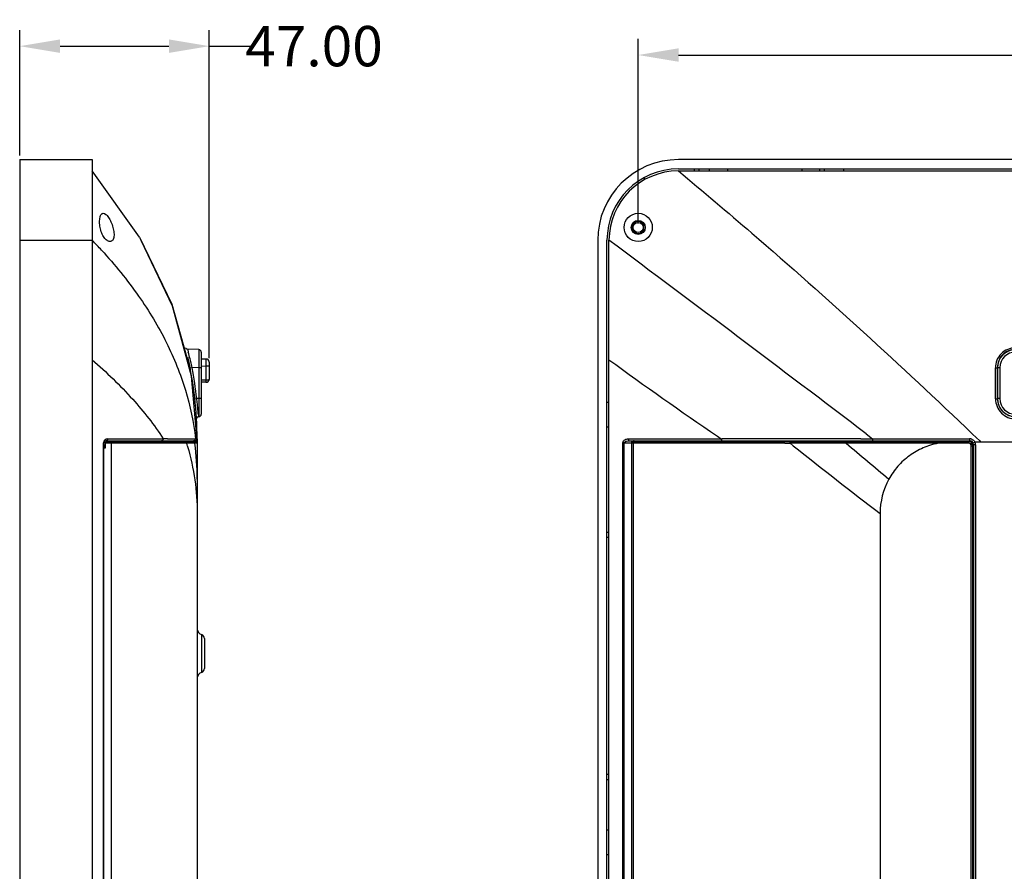
# Model space of a CAD drawing. Units: inches. Extents: x -884 to 850, y -452 to 774.
# Drawn here: x 52 to 296, y 47 to 258 of the extents above; entities that cross this region are included whole.
import ezdxf

# ---------------------------------------------------------------- set-up
doc = ezdxf.new("R2010")
doc.units = ezdxf.units.IN
doc.header["$LTSCALE"] = 0.605
doc.header["$MEASUREMENT"] = 0
doc.header["$PDMODE"] = 3
doc.header["$PDSIZE"] = 0.3125
doc.layers.get('0').update_dxf_attribs({"linetype": 'CONTINUOUS'})
doc.layers.get('Defpoints').update_dxf_attribs({"linetype": 'CONTINUOUS'})
for name, color, linetype in [('TD2430_FRAMEDXF_CONTINUOUS_LINE', 7, 'CONTINUOUS'), ('TOP_RUBBER_DXF_CONTINUOUS_LINE', 7, 'CONTINUOUS'), ('VS242_FRAME_DXF_CONTINUOUS_LINE', 7, 'CONTINUOUS'), ('VSD242_BACK_DXF_CONTINUOUS_LINE', 7, 'CONTINUOUS'), ('VSD242_LEFT_DXF_CONTINUOUS_LINE', 7, 'CONTINUOUS')]:
    doc.layers.add(name, color=color, linetype=linetype)
doc.styles.get("Standard").update_dxf_attribs({"font": 'txt', "width": 0.8})
doc.dimstyles.new('LORDI', dxfattribs={"dimscale": 4, "dimtxt": 2.5, "dimasz": 2.5, "dimexe": 1, "dimexo": 0.25, "dimgap": 0.25, "dimtad": 0, "dimzin": 0, "dimdsep": 46, "dimtxsty": 'Standard', "dimcen": 1, "dimclrd": 50, "dimclre": 2, "dimclrt": 2, "dimadec": 0, "dimazin": 0, "dimtp": 0.01, "dimtm": 0.01, "dimtfac": 1, "dimtmove": 0, "dimatfit": 3, "dimfxl": 0, "dimtolj": 1, "dimtzin": 0, "dimarcsym": 0})

# ---------------------------------------------------------------- blocks, each defined once
blk = doc.blocks.new('*D7')
at = {"color": 2, "lineweight": -2}
for p, q in [((52.27, 224.58), (52.27, 255.7)), ((99.27, 174.35), (99.27, 255.7))]:
    blk.add_line(p, q, dxfattribs=at)
at = {"color": 50, "lineweight": -2}
for p, q in [((62.27, 251.7), (89.27, 251.7)), ((99.27, 251.7), (109.57, 251.7))]:
    blk.add_line(p, q, dxfattribs=at)
at = {"color": 50}
for points in [[(62.27, 253.36), (62.27, 250.03), (52.27, 251.7)], [(89.27, 253.36), (89.27, 250.03), (99.27, 251.7)]]:
    blk.add_solid(points, dxfattribs=at)
at = {"layer": 'Defpoints', "color": 0}
for p in [(99.27, 251.7), (52.27, 223.58), (99.27, 173.35)]:
    blk.add_point(p, dxfattribs=at)
at = {"color": 2, "insert": (125.24, 251.7), "char_height": 10, "attachment_point": 5}
blk.add_mtext('\\A1;47.00', dxfattribs=at)
blk = doc.blocks.new('*D15')
at = {"color": 2, "lineweight": -2}
for p, q in [((205.6, 207.77), (205.6, 253.5)), ((758.4, 207.77), (758.4, 253.5))]:
    blk.add_line(p, q, dxfattribs=at)
at = {"color": 50, "lineweight": -2}
for p, q in [((215.6, 249.5), (461.67, 249.5)), ((748.4, 249.5), (502.33, 249.5))]:
    blk.add_line(p, q, dxfattribs=at)
at = {"color": 50}
for points in [[(215.6, 251.17), (215.6, 247.84), (205.6, 249.5)], [(748.4, 251.17), (748.4, 247.84), (758.4, 249.5)]]:
    blk.add_solid(points, dxfattribs=at)
at = {"layer": 'Defpoints', "color": 0}
for p in [(758.4, 249.5), (205.6, 206.77), (758.4, 206.77)]:
    blk.add_point(p, dxfattribs=at)
at = {"color": 2, "insert": (482, 249.5), "char_height": 10, "attachment_point": 5}
blk.add_mtext('\\A1;552.80', dxfattribs=at)

msp = doc.modelspace()

# ---------------------------------------------------------------- linework, layer by layer
at = {"layer": 'TD2430_FRAMEDXF_CONTINUOUS_LINE', "color": 7, "linetype": 'Continuous'}
for p, q in [((52.266, 223.579), (52.266, -128.241)), ((52.266, 223.579), (70.266, 223.579)), ((70.266, 223.579), (70.266, -115.742)), ((748.438, 223.579), (215.558, 223.579)), ((215.558, 221.279), (748.438, 221.279)), ((219.498, 221.279), (219.498, 220.779)), ((220.698, 220.779), (220.698, 221.279)), ((223.198, 221.279), (223.198, 220.779)), ((227.748, 221.279), (227.748, 220.779)), ((246.248, 220.779), (246.248, 221.279)), ((250.548, 221.279), (250.548, 220.779)), ((251.748, 220.779), (251.748, 221.279)), ((256.498, 221.279), (256.498, 220.779)), ((207.198, 218.574), (207.198, 219.18)), ((206.898, 207.517), (206.898, 206.02)), ((52.266, 203.579), (70.266, 203.579)), ((195.558, 203.579), (195.558, -108.241)), ((197.858, -115.242), (197.858, 203.579)), ((198.358, 163.369), (197.858, 163.369)), ((197.858, 157.369), (198.358, 157.369)), ((198.358, 131.169), (197.858, 131.169)), ((197.858, 129.969), (198.358, 129.969)), ((198.358, 71.169), (197.858, 71.169)), ((197.858, 69.969), (198.358, 69.969)), ((198.358, 57.369), (197.858, 57.369)), ((197.858, 51.369), (198.358, 51.369))]:
    msp.add_line(p, q, dxfattribs=at)
for centre, radius, start, end in [((215.558, 203.579), 20, 90, 180), ((215.558, 203.579), 17.7, 90, 180), ((205.598, 206.769), 1.5, 29.92643, 330.07357)]:
    msp.add_arc(centre, radius, start, end, dxfattribs=at)
at = {"layer": 'TOP_RUBBER_DXF_CONTINUOUS_LINE', "color": 7, "linetype": 'Continuous'}
for p, q in [((98.445, 174.147), (97.266, 174.116)), ((99.266, 173.347), (99.266, 169.19)), ((98.445, 172.348), (97.266, 172.317)), ((98.445, 172.348), (98.445, 168.89)), ((99.266, 172.348), (98.445, 172.348)), ((98.445, 168.89), (97.266, 168.921)), ((98.445, 168.39), (97.266, 168.421))]:
    msp.add_line(p, q, dxfattribs=at)
for centre, start, end in [((98.466, 173.347), 359.99923, 91.50002), ((98.466, 169.19), 268.5, 0)]:
    msp.add_arc(centre, 0.8, start, end, dxfattribs=at)
for points, knots in [([(98.445, 174.147), (98.444, 174.147), (98.443, 174.143), (98.442, 174.137), (98.442, 174.126), (98.44, 174.103), (98.439, 174.064), (98.438, 174.005), (98.437, 173.929), (98.436, 173.839), (98.436, 173.734), (98.436, 173.569), (98.436, 173.335), (98.438, 173.027), (98.441, 172.694), (98.443, 172.465), (98.445, 172.348)], [0, 0, 0, 0, 0.0013478, 0.0050213, 0.0110667, 0.0194754, 0.0433215, 0.0764004, 0.1183677, 0.1687972, 0.2272525, 0.2931594, 0.4446026, 0.6173982, 0.805136, 1, 1, 1, 1]), ([(98.445, 168.89), (98.443, 168.826), (98.441, 168.734), (98.439, 168.616), (98.439, 168.541), (98.439, 168.48), (98.44, 168.438), (98.441, 168.414), (98.442, 168.401), (98.443, 168.395), (98.444, 168.39), (98.445, 168.39)], [0, 0, 0, 0, 0.3817503, 0.555037, 0.7063851, 0.8305842, 0.9227607, 0.955787, 0.9797681, 0.9944898, 1, 1, 1, 1]), ([(99.266, 169.19), (99.265, 169.147), (99.219, 169.078), (99.129, 169.019), (98.983, 168.954), (98.751, 168.902), (98.552, 168.889), (98.445, 168.89)], [0, 0, 0, 0, 0.1383977, 0.2352905, 0.3541489, 0.651797, 1, 1, 1, 1])]:
    msp.add_open_spline(points, degree=3, knots=knots, dxfattribs=at)
at = {"layer": 'VS242_FRAME_DXF_CONTINUOUS_LINE', "color": 7, "linetype": 'Continuous'}
for p, q in [((52.266, 223.579), (52.266, -128.241)), ((52.266, 223.579), (70.266, 223.579)), ((70.266, 223.579), (70.266, -115.742)), ((748.438, 223.579), (215.558, 223.579)), ((215.558, 221.279), (748.438, 221.279)), ((219.498, 221.279), (219.498, 220.779)), ((220.698, 220.779), (220.698, 221.279)), ((223.198, 221.279), (223.198, 220.779)), ((227.748, 221.279), (227.748, 220.779)), ((246.248, 220.779), (246.248, 221.279)), ((250.548, 221.279), (250.548, 220.779)), ((251.748, 220.779), (251.748, 221.279)), ((256.498, 221.279), (256.498, 220.779)), ((207.198, 218.574), (207.198, 219.18)), ((52.266, 203.579), (70.266, 203.579)), ((195.558, 203.579), (195.558, -108.241)), ((197.858, -115.242), (197.858, 203.579)), ((198.358, 163.369), (197.858, 163.369)), ((197.858, 157.369), (198.358, 157.369)), ((198.358, 131.169), (197.858, 131.169)), ((197.858, 129.969), (198.358, 129.969)), ((198.358, 71.169), (197.858, 71.169)), ((197.858, 69.969), (198.358, 69.969)), ((198.358, 57.369), (197.858, 57.369)), ((197.858, 51.369), (198.358, 51.369))]:
    msp.add_line(p, q, dxfattribs=at)
msp.add_circle((205.598, 206.769), 1.25, dxfattribs=at)
for radius in [20, 17.7]:
    msp.add_arc((215.558, 203.579), radius, 90, 180, dxfattribs=at)
at = {"layer": 'VSD242_BACK_DXF_CONTINUOUS_LINE', "color": 7, "linetype": 'Continuous'}
for p, q in [((81.968, 204.343), (70.266, 220.779)), ((215.558, 220.779), (748.438, 220.779)), ((90.185, 187.291), (82.354, 203.541)), ((198.358, -117.883), (198.358, 203.579)), ((94.889, 169.905), (90.185, 187.291)), ((96.681, 176.484), (93.879, 176.557)), ((93.879, 176.557), (93.92, 176.401)), ((93.92, 176.401), (94.065, 175.859)), ((97.266, 175.884), (97.266, 160.453)), ((96.685, 173.376), (96.682, 172.359)), ((96.687, 174.179), (96.685, 173.376)), ((96.687, 174.63), (96.687, 174.179)), ((94.518, 171.934), (94.995, 172.03)), ((96.681, 171.985), (94.995, 172.03)), ((96.682, 172.359), (96.681, 171.985)), ((96.681, 171.985), (96.681, 164.352)), ((97.266, 171.985), (96.681, 171.985)), ((294.683, 171.985), (294.639, 172.03)), ((294.683, 171.985), (294.683, 164.352)), ((295.283, 171.985), (294.683, 171.985)), ((295.283, 171.985), (295.283, 164.352)), ((96.233, 153.967), (94.889, 169.905)), ((95.68, 164.283), (96.164, 164.338)), ((96.681, 164.352), (96.164, 164.338)), ((97.266, 164.352), (96.681, 164.352)), ((96.681, 164.352), (96.682, 163.978)), ((96.682, 163.978), (96.685, 162.961)), ((294.683, 164.352), (294.67, 164.338)), ((295.283, 164.352), (294.683, 164.352)), ((96.685, 162.961), (96.687, 161.707)), ((96.687, 161.707), (96.688, 161.569)), ((96.688, 161.569), (96.687, 160.712)), ((96.528, 160.596), (96.576, 159.945)), ((96.576, 159.945), (96.585, 159.851)), ((96.681, 159.853), (96.585, 159.851)), ((96.687, 160.712), (96.681, 159.853)), ((73.666, 153.869), (95.762, 153.869)), ((74.063, 154.369), (83.195, 154.369)), ((83.195, 154.369), (84.475, 154.369)), ((84.475, 154.369), (86.737, 154.368)), ((87.091, 153.869), (87.217, 153.669)), ((88.919, 154.377), (91.157, 154.385)), ((91.157, 154.385), (91.814, 154.387)), ((91.814, 154.387), (93.104, 154.392)), ((93.104, 154.392), (93.713, 154.394)), ((93.713, 154.394), (95.672, 154.392)), ((94.698, 153.869), (94.719, 153.669)), ((95.065, 153.827), (95.065, 153.869)), ((95.672, 154.392), (95.773, 154.391)), ((95.762, 153.869), (95.764, 153.671)), ((95.773, 154.391), (95.844, 154.39)), ((95.844, 154.39), (95.963, 154.389)), ((96.266, 153.579), (96.238, 153.909)), ((96.262, 154.275), (96.261, 154.346)), ((96.262, 154.374), (96.264, 154.186)), ((96.262, 154.373), (96.265, 153.712)), ((96.263, 154.174), (96.262, 154.275)), ((96.264, 154.186), (96.265, 153.976)), ((96.265, 153.976), (96.265, 153.914)), ((96.265, 153.914), (96.265, 153.767)), ((96.265, 153.874), (96.265, 153.673)), ((203.119, 154.369), (203.419, 154.369)), ((203.419, 154.369), (204.575, 154.369)), ((203.422, 153.869), (287.758, 153.869)), ((204.575, 154.369), (206.185, 154.369)), ((206.185, 154.369), (206.357, 154.369)), ((206.357, 154.369), (223.711, 154.368)), ((223.711, 154.368), (225.223, 154.37)), ((225.223, 154.37), (226.181, 154.371)), ((225.231, 155.02), (226.181, 154.371)), ((226.181, 154.371), (226.38, 154.372)), ((227.391, 153.869), (227.681, 153.669)), ((260.82, 154.392), (261.609, 154.392)), ((261.609, 154.392), (263.686, 154.39)), ((262.086, 155.61), (263.686, 154.39)), ((263.686, 154.39), (286.577, 154.373)), ((264.365, 153.869), (264.627, 153.669)), ((286.577, 154.373), (287.758, 154.373)), ((287.758, 154.373), (287.758, 153.869)), ((288.496, 155.557), (290.27, 153.855)), ((290.27, 153.855), (290.494, 153.641)), ((73.06, 153.369), (73.166, 153.369)), ((73.06, -38.031), (73.06, 153.369)), ((73.166, -38.031), (73.166, 153.369)), ((96.265, 153.767), (96.265, 153.704)), ((96.265, 153.712), (96.266, 153.536)), ((96.265, 153.704), (96.266, 153.579)), ((96.265, 153.673), (96.266, 153.579)), ((96.266, 153.56), (96.266, 153.322)), ((201.818, 153.369), (203.921, 153.369)), ((201.818, -38.031), (201.818, 153.369)), ((202.126, -38.031), (202.126, 153.369)), ((289.102, 153.536), (288.654, 153.313)), ((288.758, 152.869), (288.758, -37.531)), ((289.258, 152.869), (288.758, 152.869)), ((289.258, 152.869), (289.258, -37.531)), ((290.494, 153.641), (290.558, 153.579)), ((673.438, 153.579), (290.558, 153.579)), ((97.346, 105.862), (97.346, 96.475)), ((98.066, 104.9), (98.066, 97.437))]:
    msp.add_line(p, q, dxfattribs=at)
msp.add_lwpolyline([(81.961, 204.354), (90.017, 187.735), (93.708, 174.491)], dxfattribs=at)
for radius in [3.5, 1.75]:
    msp.add_circle((205.598, 206.769), radius, dxfattribs=at)
for centre, radius, start, end in [((215.558, 203.579), 17.2, 90, 180), ((-26.039, 110.967), 133.61, 42.43084, 43.88036), ((-3908.309, -5318.473), 6881.699, 52.6982689, 53.3623683), ((93.892, 177.057), 0.5, 194.05594, 268.49735), ((5.375, 152.195), 91.793, 13.8783, 14.93972), ((96.666, 175.884), 0.6, 0.00531, 88.50014), ((299.107, 171.968), 4.968, 89.9878, 180.38697), ((299.182, 171.985), 4.499, 90.00494, 179.99506), ((299.182, 171.985), 3.899, 90.00155, 179.99876), ((0.423, 153.713), 95.842, 0.39458, 12.55344), ((12.618, 154.019), 84.323, 13.38128, 13.85547), ((13.487, 154.235), 83.429, 12.31563, 13.37512), ((843.994, 1061.099), 1097.2, 233.953636, 235.670742), ((1.118, 153.836), 95.625, 6.30558, 10.9682), ((-3170.836, 154.253), 3465.021, 0.165863, 0.292379), ((-3215.808, 154.221), 3510.492, 0.165125, 0.29066), ((13.626, 154.444), 83.128, 5.94132, 6.83583), ((299.182, 164.352), 4.499, 180.00327, 269.99673), ((299.182, 164.352), 3.899, 180.00155, 269.99876), ((11.859, 154.269), 84.904, 4.66899, 5.93515), ((0.083, 153.286), 96.721, 4.33471, 4.68188), ((96.598, 159.351), 0.5, 91.49982, 183.34616), ((96.666, 160.453), 0.6, 271.49986, 359.99469), ((74.057, 153.368), 0.997, 90.00165, 179.99267), ((73.666, 153.369), 0.5, 90, 180), ((86.2, 580.09), 425.722, 270.07229, 270.22477), ((90.751, -255.81), 410.191, 90.25583, 90.4024), ((95.762, 154.369), 0.5, 269.99995, 0.46667), ((251.777, -13366.085), 13520.48, 89.9616776, 90.1076266), ((287.757, 152.875), 1.498, 67.3729, 89.96641), ((287.758, 152.869), 1, 0, 90), ((74.062, 152.168), 0.999, 121.93433, 153.80651), ((73.666, 152.169), 0.5, 121.26232, 180), ((290.571, 128.555), 25.024, 94.66283, 95.57846), ((287.747, 152.865), 1.512, 26.32113, 34.04295), ((290.56, 128.746), 24.832, 90.00294, 93.36555), ((287.758, 152.869), 1.5, 0, 26.40934), ((97.766, 107.302), 1.5, 180, 253.74381), ((97.066, 104.901), 1, 0, 73.74381), ((97.766, 95.035), 1.5, 106.25619, 180), ((97.066, 97.436), 1, 286.25619, 0)]:
    msp.add_arc(centre, radius, start, end, dxfattribs=at)
for points, knots in [([(215.558, 220.779), (221.684, 215.687), (246.572, 194.6), (270.686, 172.604), (288.496, 155.557)], [0, 0, 0, 0, 0.2441952, 1, 1, 1, 1]), ([(72.206, 206.769), (72.124, 207.218), (72.056, 207.881), (72.088, 208.724), (72.167, 209.255), (72.298, 209.688), (72.476, 210.013), (72.708, 210.223), (72.895, 210.269), (72.982, 210.269)], [0, 0, 0, 0, 0.3522487, 0.5108659, 0.6496505, 0.7654928, 0.8582165, 0.9328028, 1, 1, 1, 1]), ([(72.982, 210.269), (73.206, 210.269), (73.565, 210.063), (73.954, 209.676), (74.42, 209.07), (74.947, 208.104), (75.264, 207.24), (75.394, 206.769)], [0, 0, 0, 0, 0.1519882, 0.2553947, 0.3772427, 0.6680411, 1, 1, 1, 1]), ([(74.62, 203.269), (74.369, 203.269), (73.967, 203.443), (73.526, 203.827), (73.04, 204.418), (72.54, 205.402), (72.295, 206.288), (72.206, 206.769)], [0, 0, 0, 0, 0.1672106, 0.2715429, 0.391138, 0.6740397, 1, 1, 1, 1]), ([(75.394, 206.769), (75.517, 206.323), (75.68, 205.486), (75.66, 204.466), (75.447, 203.829), (75.226, 203.505), (74.94, 203.308), (74.724, 203.269), (74.62, 203.269)], [0, 0, 0, 0, 0.3448136, 0.6342878, 0.7477162, 0.8413616, 0.9223399, 1, 1, 1, 1]), ([(72.577, 201.113), (75.855, 197.526), (81.786, 190.255), (88.855, 178.594), (93.678, 166.655), (95.385, 158.455), (95.844, 154.39)], [0, 0, 0, 0, 0.274881, 0.5291784, 0.7686105, 1, 1, 1, 1]), ([(96.681, 176.484), (96.684, 176.484), (96.68, 176.467), (96.685, 176.45), (96.683, 176.408), (96.685, 176.355), (96.685, 176.285), (96.686, 176.163), (96.687, 175.975), (96.687, 175.708), (96.688, 175.39), (96.688, 175.025), (96.688, 174.766), (96.687, 174.63)], [0, 0, 0, 0, 0.0042359, 0.0168803, 0.0378639, 0.0671039, 0.104516, 0.1500091, 0.2645067, 0.4088765, 0.5812892, 0.7792857, 1, 1, 1, 1]), ([(299.108, 176.557), (298.516, 176.557), (297.321, 176.316), (295.832, 175.291), (294.856, 173.786), (294.635, 172.61), (294.639, 172.03)], [0, 0, 0, 0, 0.2529634, 0.5038104, 0.752265, 1, 1, 1, 1]), ([(70.266, 173.968), (73.784, 170.897), (80.137, 164.774), (85.616, 157.833), (87.87, 154.371)], [0, 0, 0, 0, 0.5305939, 1, 1, 1, 1]), ([(294.139, 171.934), (294.202, 171.935), (294.318, 171.939), (294.475, 171.958), (294.574, 171.981), (294.636, 172.011), (294.639, 172.03)], [0, 0, 0, 0, 0.36294, 0.6756203, 0.893975, 1, 1, 1, 1]), ([(294.17, 164.283), (294.232, 164.283), (294.349, 164.286), (294.501, 164.297), (294.604, 164.31), (294.652, 164.324), (294.668, 164.333), (294.669, 164.338)], [0, 0, 0, 0, 0.3708084, 0.6887253, 0.9064938, 0.9687753, 1, 1, 1, 1]), ([(294.17, 164.283), (294.171, 163.636), (294.437, 162.328), (295.556, 160.679), (297.219, 159.579), (298.53, 159.322), (299.179, 159.322)], [0, 0, 0, 0, 0.2495836, 0.4995013, 0.7496664, 1, 1, 1, 1]), ([(294.67, 164.338), (294.671, 163.755), (294.909, 162.575), (295.913, 161.084), (297.409, 160.085), (298.593, 159.851), (299.179, 159.851)], [0, 0, 0, 0, 0.2494818, 0.4993873, 0.7495954, 1, 1, 1, 1]), ([(73.864, 153.936), (73.85, 153.925), (73.789, 153.888), (73.718, 153.869), (73.666, 153.869)], [0, 0, 0, 0, 0.2598522, 1, 1, 1, 1]), ([(74.01, 154.119), (74.001, 154.1), (73.965, 154.031), (73.911, 153.97), (73.864, 153.936)], [0, 0, 0, 0, 0.2619803, 1, 1, 1, 1]), ([(87.87, 154.371), (87.87, 154.245), (87.783, 153.987), (87.531, 153.869), (87.412, 153.869)], [0, 0, 0, 0, 0.5156881, 1, 1, 1, 1]), ([(95.844, 154.39), (95.848, 154.302), (95.807, 154.119), (95.677, 153.985), (95.601, 153.939)], [0, 0, 0, 0, 0.5001487, 1, 1, 1, 1]), ([(95.963, 154.389), (96.045, 154.387), (96.143, 154.383), (96.244, 154.379), (96.261, 154.373)], [0, 0, 0, 0, 0.8247151, 1, 1, 1, 1]), ([(201.818, 153.369), (201.819, 153.536), (201.932, 153.859), (202.289, 154.17), (202.696, 154.335), (202.98, 154.369), (203.119, 154.369)], [0, 0, 0, 0, 0.2780835, 0.5302143, 0.767656, 1, 1, 1, 1]), ([(202.126, 153.369), (202.126, 153.49), (202.302, 153.639), (202.519, 153.732), (202.872, 153.841), (203.179, 153.869), (203.422, 153.869)], [0, 0, 0, 0, 0.2487858, 0.374968, 0.5005507, 1, 1, 1, 1]), ([(203.119, 154.369), (203.119, 154.304), (203.134, 154.181), (203.195, 154.019), (203.292, 153.902), (203.382, 153.869), (203.422, 153.869)], [0, 0, 0, 0, 0.3026557, 0.5782038, 0.808303, 1, 1, 1, 1]), ([(204.583, 153.869), (204.465, 153.869), (204.219, 153.823), (204.012, 153.651), (203.959, 153.535)], [0, 0, 0, 0, 0.482042, 1, 1, 1, 1]), ([(226.181, 154.371), (226.181, 154.307), (226.191, 154.183), (226.23, 154.01), (226.314, 153.869), (226.382, 153.869)], [0, 0, 0, 0, 0.3395844, 0.6378996, 1, 1, 1, 1]), ([(263.686, 154.39), (263.686, 154.325), (263.687, 154.202), (263.691, 154.057), (263.697, 153.964), (263.701, 153.913), (263.706, 153.888), (263.709, 153.869), (263.713, 153.869)], [0, 0, 0, 0, 0.3772858, 0.7018193, 0.8267817, 0.9199117, 0.977999, 1, 1, 1, 1]), ([(96.266, 153.536), (96.266, 153.513), (96.253, 153.482), (96.234, 153.458), (96.228, 153.451)], [0, 0, 0, 0, 0.7202721, 1, 1, 1, 1])]:
    msp.add_open_spline(points, degree=3, knots=knots, dxfattribs=at)
for points in [[(74.063, 154.369), (74.063, 154.283), (74.045, 154.196), (74.01, 154.119)], [(95.601, 153.939), (95.525, 153.894), (95.434, 153.869), (95.345, 153.869)], [(288.333, 154.258), (288.598, 154.147), (288.839, 153.95), (288.999, 153.712)], [(203.959, 153.535), (203.935, 153.484), (203.921, 153.426), (203.921, 153.369)]]:
    msp.add_open_spline(points, degree=3, dxfattribs=at)
at = {"layer": 'VSD242_LEFT_DXF_CONTINUOUS_LINE', "color": 7, "linetype": 'Continuous'}
for p, q in [((73.489, 152.069), (73.166, 152.069)), ((74.968, 153.269), (73.489, 153.269)), ((73.489, 153.269), (73.489, 152.669)), ((73.489, 152.669), (73.489, 152.469)), ((73.489, 152.469), (73.489, 152.169)), ((73.489, 152.169), (73.489, 152.069)), ((95.866, 153.669), (73.731, 153.669)), ((74.968, 153.269), (74.968, 2.069)), ((86.016, 153.269), (74.968, 153.269)), ((88.625, 153.269), (86.016, 153.269)), ((91.666, 153.269), (88.625, 153.269)), ((92.767, 153.269), (91.666, 153.269)), ((93.668, 153.27), (92.767, 153.269)), ((93.875, 152.564), (93.895, 152.494)), ((94.751, 153.279), (93.881, 153.273)), ((95.708, 153.282), (94.751, 153.279)), ((95.765, 153.282), (95.708, 153.282)), ((96.266, 153.269), (95.83, 153.282)), ((96.266, 153.269), (96.266, -37.931)), ((203.918, 153.269), (203.918, 2.069)), ((204.321, 153.269), (203.918, 153.269)), ((287.558, 153.669), (204.318, 153.669)), ((204.58, 153.269), (204.321, 153.269)), ((204.321, 153.269), (204.321, 152.469)), ((204.321, 152.469), (204.321, 2.069)), ((205.411, 153.269), (204.58, 153.269)), ((226.166, 153.269), (205.411, 153.269)), ((227.925, 153.269), (226.166, 153.269)), ((229.556, 153.269), (227.925, 153.269)), ((241.966, 153.268), (229.556, 153.269)), ((243.361, 153.271), (243.268, 153.27)), ((243.268, 153.27), (244.023, 152.669)), ((244.208, 153.273), (243.361, 153.271)), ((262.96, 153.281), (257.17, 153.282)), ((265.333, 153.28), (262.96, 153.281)), ((278.633, 153.269), (265.333, 153.28)), ((279.961, 153.269), (278.633, 153.269)), ((279.961, 153.269), (279.961, 153.669)), ((287.558, 153.269), (279.961, 153.269)), ((287.558, 153.269), (287.558, 153.669)), ((288.158, -37.331), (288.158, 152.669)), ((288.158, 152.669), (288.558, 152.669)), ((288.558, -37.331), (288.558, 152.669)), ((265.558, 135.879), (265.558, -38.331))]:
    msp.add_line(p, q, dxfattribs=at)
for centre, radius, start, end in [((73.566, 152.069), 0.4, 90, 180), ((94.433, 103.694), 49.582, 90.63811, 90.88372), ((30.562, 134.419), 65.862, 15.99154, 16.6319), ((25.171, 144.394), 71.094, 359.9967, 7.18199), ((95.786, 124.31), 28.972, 89.91348, 90.0416), ((95.866, 153.269), 0.4, 0, 90.00003), ((204.318, 153.269), 0.4, 90, 179.99978), ((241.508, 733.784), 580.516, 270.045211, 270.173782), ((1074.196, 1195.239), 1332.719, 231.470537, 232.644551), ((4178.751, 4803.426), 6082.979, 229.858237, 229.9883336), ((287.558, 152.669), 1, 0, 90), ((287.558, 152.669), 0.6, 0, 90), ((283.349, 135.855), 17.79, 151.33306, 179.92536)]:
    msp.add_arc(centre, radius, start, end, dxfattribs=at)
for points, knots in [([(73.489, 153.269), (73.489, 153.302), (73.498, 153.422), (73.542, 153.546), (73.603, 153.608)], [0, 0, 0, 0, 0.2768448, 1, 1, 1, 1]), ([(73.603, 153.608), (73.612, 153.618), (73.648, 153.649), (73.696, 153.669), (73.731, 153.669)], [0, 0, 0, 0, 0.2761831, 1, 1, 1, 1]), ([(74.968, 153.269), (74.968, 153.368), (74.916, 153.562), (74.732, 153.669), (74.647, 153.669)], [0, 0, 0, 0, 0.5385502, 1, 1, 1, 1]), ([(93.668, 153.27), (93.668, 153.372), (93.587, 153.581), (93.378, 153.669), (93.279, 153.669)], [0, 0, 0, 0, 0.5047237, 1, 1, 1, 1]), ([(93.895, 152.494), (94.672, 149.771), (95.861, 144.27), (96.266, 138.655), (96.266, 135.879)], [0, 0, 0, 0, 0.5049641, 1, 1, 1, 1]), ([(95.708, 153.282), (95.705, 153.35), (95.665, 153.486), (95.563, 153.584), (95.505, 153.617)], [0, 0, 0, 0, 0.5003249, 1, 1, 1, 1]), ([(204.321, 153.269), (204.321, 153.303), (204.331, 153.425), (204.376, 153.553), (204.44, 153.615)], [0, 0, 0, 0, 0.278937, 1, 1, 1, 1]), ([(204.44, 153.615), (204.449, 153.623), (204.483, 153.652), (204.528, 153.669), (204.56, 153.669)], [0, 0, 0, 0, 0.2743717, 1, 1, 1, 1]), ([(243.268, 153.27), (243.269, 153.365), (243.28, 153.494), (243.312, 153.623), (243.344, 153.669), (243.36, 153.669)], [0, 0, 0, 0, 0.6733598, 0.890112, 1, 1, 1, 1]), ([(257.17, 153.282), (256.083, 153.282), (251.762, 153.282), (247.441, 153.281), (244.208, 153.273)], [0, 0, 0, 0, 0.2516261, 1, 1, 1, 1]), ([(257.17, 153.282), (257.17, 153.332), (257.172, 153.423), (257.177, 153.531), (257.183, 153.6), (257.189, 153.636), (257.193, 153.655), (257.198, 153.669), (257.201, 153.669)], [0, 0, 0, 0, 0.3812545, 0.7032307, 0.826279, 0.9179662, 0.9757154, 1, 1, 1, 1]), ([(279.961, 153.269), (278.686, 153.027), (276.18, 152.26), (272.772, 150.313), (269.874, 147.669), (268.363, 145.528), (267.739, 144.39)], [0, 0, 0, 0, 0.2500375, 0.500008, 0.7500171, 1, 1, 1, 1])]:
    msp.add_open_spline(points, degree=3, knots=knots, dxfattribs=at)
msp.add_open_spline([(95.505, 153.617), (95.446, 153.65), (95.377, 153.669), (95.309, 153.669)], degree=3, dxfattribs=at)

# ---------------------------------------------------------------- dimensions: what is measured, and where the dimension line sits
dim = msp.add_linear_dim(base=(99.266, 251.696), p1=(52.266, 223.579), p2=(99.266, 173.347), dimstyle='LORDI')
dim.commit()
dim.dimension.update_dxf_attribs({"geometry": '*D7', "text_midpoint": (125.237, 251.696), "dimtype": 160})
dim = msp.add_linear_dim(base=(758.398, 249.503), p1=(205.598, 206.769), p2=(758.398, 206.769), dimstyle='LORDI')
dim.commit()
dim.dimension.update_dxf_attribs({"geometry": '*D15', "text_midpoint": (481.998, 249.503)})

doc.saveas('drawing.dxf')
